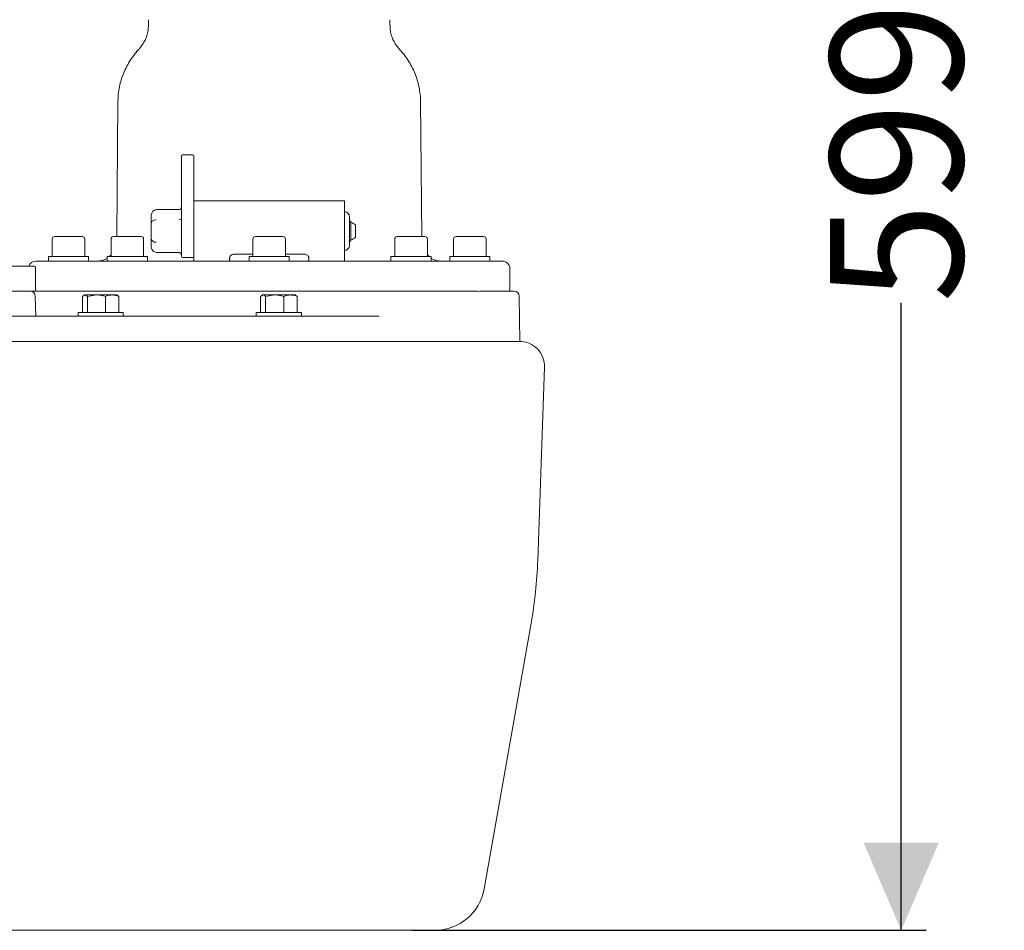
# Model space of a CAD drawing. Units: millimetres. Extents: x 729 to 2184, y 84 to 2005.
# Drawn here: x 1792 to 2184, y 1316 to 1679 of the extents above; entities that cross this region are included whole.
import ezdxf

# ---------------------------------------------------------------- set-up
doc = ezdxf.new("R2010")
doc.units = ezdxf.units.MM
doc.header["$LTSCALE"] = 10
doc.layers.add('MAßLINIE_MAßZEICHNUNGEN', color=7, linetype='Continuous')
doc.styles.add('SLDTEXTSTYLE0', font='TXT', dxfattribs={"width": 0.7})
doc.dimstyles.new('SLDDIMSTYLE0', dxfattribs={"dimtxt": 52.916667, "dimasz": 35, "dimexe": 0, "dimexo": 0.0625, "dimgap": 13.229167, "dimtad": 0, "dimdec": 0, "dimrnd": 1e-09, "dimzin": 12, "dimdsep": 46, "dimtxsty": 'SLDTEXTSTYLE0', "dimsah": 1, "dimcen": 0.09, "dimadec": 0, "dimazin": 3, "dimtfac": 1, "dimtdec": 0, "dimtofl": 0, "dimtmove": 0, "dimatfit": 3, "dimfxl": 0, "dimfrac": 2, "dimtolj": 1, "dimtzin": 12, "dimarcsym": 0})

# ---------------------------------------------------------------- blocks, each defined once
blk = doc.blocks.new('_D_8')
at = {"layer": 'MAßLINIE_MAßZEICHNUNGEN', "color": 7}
for p, q in [((1954.33, 1914.57), (2153.38, 1914.57)), ((2143.38, 1914.57), (2143.38, 1687.77)), ((2143.38, 1315.57), (2143.38, 1565.87)), ((1948.11, 1315.57), (2153.38, 1315.57))]:
    blk.add_line(p, q, dxfattribs=at)
for points in [[(2143.38, 1914.57), (2128.38, 1879.57), (2158.38, 1879.57)], [(2143.38, 1315.57), (2158.38, 1350.57), (2128.38, 1350.57)]]:
    blk.add_solid(points, dxfattribs=at)
at = {"layer": 'MAßLINIE_MAßZEICHNUNGEN', "color": 7, "insert": (2115.05, 1565.87), "char_height": 52.917, "attachment_point": 1, "rotation": 90, "style": 'SLDTEXTSTYLE0'}
blk.add_mtext('599', dxfattribs=at)

msp = doc.modelspace()

# ---------------------------------------------------------------- linework, layer by layer
at = {"color": 7, "linetype": 'Continuous', "lineweight": 18}
for p, q in [((1843.23, 1678.91), (1843.23, 1676.74)), ((1939.52, 1676.75), (1939.52, 1678.91)), ((1840.08, 1667.95), (1839.6, 1667.38)), ((1831.03, 1646.28), (1830.56, 1592.37)), ((1951.68, 1646.28), (1951.65, 1647.56)), ((1952.18, 1592.37), (1951.71, 1646.28)), ((1856.37, 1624.21), (1856.37, 1624.46)), ((1856.37, 1599.57), (1856.37, 1624.21)), ((1860.87, 1624.96), (1856.87, 1624.96)), ((1861.37, 1624.46), (1861.37, 1624.21)), ((1861.37, 1624.21), (1861.37, 1605.31)), ((1921.37, 1606.57), (1861.37, 1606.57)), ((1921.37, 1606.57), (1921.37, 1584.42)), ((1855.37, 1603.15), (1846.37, 1603.15)), ((1846.37, 1603.09), (1846.37, 1603.15)), ((1861.37, 1605.31), (1861.37, 1584.42)), ((1921.41, 1602.31), (1921.37, 1602.31)), ((1844.37, 1597.75), (1844.37, 1600.92)), ((1856.37, 1584.57), (1856.37, 1599.57)), ((1923.37, 1594.57), (1923.37, 1600.31)), ((1923.97, 1598.57), (1923.37, 1598.57)), ((1923.97, 1598.57), (1923.97, 1590.57)), ((1844.37, 1591.39), (1844.37, 1597.75)), ((1923.37, 1588.83), (1923.37, 1594.57)), ((1925.77, 1597.07), (1925.77, 1592.07)), ((1804.87, 1591.37), (1804.87, 1584.37)), ((1805.87, 1592.37), (1816.87, 1592.37)), ((1817.87, 1584.37), (1817.87, 1591.37)), ((1828.31, 1591.37), (1828.31, 1584.37)), ((1829.31, 1592.37), (1840.31, 1592.37)), ((1841.31, 1584.37), (1841.31, 1591.37)), ((1844.37, 1588.22), (1844.37, 1591.39)), ((1884.87, 1591.37), (1884.87, 1584.37)), ((1885.87, 1592.37), (1896.87, 1592.37)), ((1897.87, 1584.37), (1897.87, 1591.37)), ((1923.37, 1590.57), (1923.97, 1590.57)), ((1941.44, 1591.37), (1941.44, 1584.37)), ((1942.44, 1592.37), (1953.44, 1592.37)), ((1954.44, 1584.37), (1954.44, 1591.37)), ((1964.87, 1591.37), (1964.87, 1584.37)), ((1965.87, 1592.37), (1976.87, 1592.37)), ((1977.87, 1584.37), (1977.87, 1591.37)), ((1921.37, 1586.83), (1921.41, 1586.83)), ((1798.37, 1582.57), (1984.37, 1582.57)), ((1803.37, 1584.37), (1803.37, 1582.57)), ((1803.37, 1584.37), (1819.37, 1584.37)), ((1819.37, 1582.57), (1819.37, 1584.37)), ((1826.81, 1584.37), (1826.81, 1582.57)), ((1826.81, 1584.37), (1842.81, 1584.37)), ((1842.81, 1582.57), (1842.81, 1584.37)), ((1846.37, 1585.99), (1855.37, 1585.99)), ((1856.87, 1584.07), (1860.87, 1584.07)), ((1861.37, 1584.42), (1861.37, 1582.57)), ((1877.63, 1585.4), (1884.87, 1585.4)), ((1883.37, 1584.37), (1883.37, 1582.57)), ((1883.37, 1584.37), (1899.37, 1584.37)), ((1897.87, 1585.4), (1905.12, 1585.4)), ((1899.37, 1582.57), (1899.37, 1584.37)), ((1921.37, 1582.57), (1921.37, 1584.42)), ((1939.94, 1584.37), (1939.94, 1582.57)), ((1939.94, 1584.37), (1955.94, 1584.37)), ((1955.94, 1582.57), (1955.94, 1584.37)), ((1963.37, 1584.37), (1963.37, 1582.57)), ((1963.37, 1584.37), (1979.37, 1584.37)), ((1979.37, 1582.57), (1979.37, 1584.37)), ((1578.7, 1580.57), (1797.7, 1580.57)), ((1798.2, 1571.07), (1798.2, 1580.07)), ((1987.37, 1570.57), (1987.37, 1579.57)), ((1797.7, 1570.57), (1578.7, 1570.57)), ((1803.92, 1570.57), (1973.39, 1570.57)), ((1973.57, 1570.57), (1973.39, 1570.57)), ((1975.98, 1570.57), (1989.06, 1570.57)), ((1798.35, 1560.57), (1798.07, 1568.64)), ((1816.91, 1568.49), (1817.89, 1569.07)), ((1816.91, 1568.49), (1816.91, 1562.07)), ((1817.67, 1569.07), (1817.37, 1568.9)), ((1817.67, 1569.07), (1817.89, 1569.07)), ((1817.89, 1569.07), (1822.49, 1569.07)), ((1818.87, 1568.49), (1822.49, 1569.07)), ((1818.87, 1568.49), (1818.87, 1562.07)), ((1822.49, 1569.07), (1828.77, 1569.07)), ((1826.12, 1568.49), (1826.12, 1562.07)), ((1828.77, 1569.07), (1830.67, 1569.07)), ((1830.96, 1568.9), (1830.67, 1569.07)), ((1831.42, 1568.49), (1830.9, 1568.8)), ((1831.42, 1568.49), (1831.42, 1562.07)), ((1887.97, 1568.49), (1888.95, 1569.07)), ((1887.97, 1568.49), (1887.97, 1562.07)), ((1888.72, 1569.07), (1888.43, 1568.9)), ((1888.72, 1569.07), (1888.95, 1569.07)), ((1888.95, 1569.07), (1893.55, 1569.07)), ((1889.93, 1568.49), (1893.55, 1569.07)), ((1889.93, 1568.49), (1889.93, 1562.07)), ((1893.55, 1569.07), (1899.83, 1569.07)), ((1897.18, 1568.49), (1897.18, 1562.07)), ((1899.83, 1569.07), (1901.72, 1569.07)), ((1902.01, 1568.9), (1901.72, 1569.07)), ((1902.48, 1568.49), (1901.96, 1568.8)), ((1902.48, 1568.49), (1902.48, 1562.07)), ((1991.37, 1550.57), (1991.06, 1568.61)), ((1552.32, 1560.57), (1814.77, 1560.57)), ((1814.77, 1560.57), (1935.16, 1560.57)), ((1815.17, 1562.07), (1815.17, 1560.57)), ((1815.17, 1562.07), (1817.81, 1562.07)), ((1817.81, 1562.07), (1833.17, 1562.07)), ((1833.17, 1560.57), (1833.17, 1562.07)), ((1878.55, 1560.57), (1878.55, 1560.57)), ((1886.22, 1562.07), (1886.22, 1560.57)), ((1886.22, 1562.07), (1904.22, 1562.07)), ((1904.22, 1560.57), (1904.22, 1562.07)), ((1904.34, 1560.57), (1904.34, 1560.57)), ((1610.68, 1550.57), (1818.06, 1550.57)), ((1818.06, 1550.57), (1910.52, 1550.57)), ((1910.52, 1550.57), (1961.74, 1550.57)), ((1961.74, 1550.57), (1991.37, 1550.57)), ((1998.45, 1463.15), (2001.14, 1540.22)), ((1977.12, 1332.1), (1995.82, 1438.17)), ((1794.21, 1315.57), (1624.91, 1315.57)), ((1938.11, 1315.57), (1794.21, 1315.57)), ((1957.42, 1315.57), (1938.11, 1315.57))]:
    msp.add_line(p, q, dxfattribs=at)
at = {"color": 7, "linetype": 'Continuous', "lineweight": 18, "flags": 128}
for points in [[(1828.31, 1585.02), (1828.18, 1584.89), (1827.6, 1584.37)], [(1955.14, 1584.37), (1954.57, 1584.89), (1954.44, 1585.02)]]:
    msp.add_lwpolyline(points, dxfattribs=at)
at = {"color": 7, "linetype": 'Continuous', "lineweight": 18}
for centre, radius, start, end in [((1856.87, 1624.46), 0.5, 90, 180), ((1860.87, 1624.46), 0.5, 0, 90), ((1921.37, 1600.31), 2, 0, 89), ((1922, 1592.4), 6, 51.0649, 70.8259), ((1805.87, 1591.37), 1, 90, 180), ((1816.87, 1591.37), 1, 0, 90), ((1829.31, 1591.37), 1, 90, 180), ((1840.31, 1591.37), 1, 0, 90), ((1885.87, 1591.37), 1, 90, 180), ((1896.87, 1591.37), 1, 0, 90), ((1922, 1596.74), 6, 289.1741, 308.9351), ((1942.44, 1591.37), 1, 90, 180), ((1953.44, 1591.37), 1, 0, 90), ((1965.87, 1591.37), 1, 90, 180), ((1976.87, 1591.37), 1, 0, 90), ((1921.37, 1588.83), 2, 271, 0), ((1798.37, 1579.57), 3, 90, 160.5288), ((1822.55, 1590.57), 8, 270, 302.153), ((1856.87, 1584.57), 0.5, 180, 270), ((1860.87, 1584.57), 0.5, 270, 0), ((1960.2, 1590.57), 8, 237.847, 270), ((1984.37, 1579.57), 3, 0, 90), ((1797.7, 1580.07), 0.5, 0, 90), ((1796.07, 1568.57), 2, 2, 90), ((1797.7, 1571.07), 0.5, 270, 0), ((1989.06, 1568.57), 2, 1, 90), ((1991.14, 1540.57), 10, 358, 90), ((1818.56, 1469.43), 180, 350, 358), ((1957.42, 1335.57), 20, 270, 350)]:
    msp.add_arc(centre, radius, start, end, dxfattribs=at)
for centre, major_axis, ratio, start_param, end_param in [((1846.37, 1600.92), (0, 2.17), 0.92376, 0, 1.570796), ((1855.37, 1604.39), (0, 1.3), 0.7698, 3.141593, 4.712389), ((1846.37, 1597.75), (2, 0), 0.649519, 1.570796, 3.141593), ((1855.37, 1599.48), (1, 0), 0.433013, 4.712389, 6.283185), ((1846.37, 1591.39), (2, 0), 0.649519, 3.141593, 4.712389), ((1846.37, 1588.22), (0, 2.17), 0.92376, 1.570796, 3.141593)]:
    msp.add_ellipse(centre, major_axis=major_axis, ratio=ratio, start_param=start_param, end_param=end_param, dxfattribs=at)
for points, knots in [([(1843.22, 1676.75), (1843.2, 1676.05), (1843.14, 1674.65), (1842.65, 1672.62), (1841.92, 1670.73), (1840.95, 1669.05), (1840.18, 1667.96), (1839.7, 1667.48), (1839.65, 1667.43)], [0, 0, 0, 0, 0.2046826, 0.4115386, 0.6092106, 0.798874, 0.9811315, 1, 1, 1, 1]), ([(1943.16, 1667.39), (1942.94, 1667.62), (1942.27, 1668.33), (1941.38, 1669.7), (1940.49, 1671.47), (1939.87, 1673.42), (1939.54, 1675.19), (1939.54, 1676.33), (1939.55, 1676.75)], [0, 0, 0, 0, 0.093685, 0.284061, 0.476118, 0.669132, 0.877897, 1, 1, 1, 1]), ([(1839.67, 1667.41), (1839.53, 1667.27), (1838.71, 1666.42), (1837.36, 1664.69), (1835.69, 1662.26), (1834.26, 1659.7), (1833.08, 1657.04), (1832.15, 1654.28), (1831.47, 1651.35), (1831.09, 1648.67), (1831.08, 1646.93), (1831.08, 1646.28)], [0, 0, 0, 0, 0.027645, 0.161545, 0.290848, 0.416962, 0.540855, 0.663194, 0.784448, 0.91844, 1, 1, 1, 1]), ([(1951.69, 1646.28), (1951.7, 1646.46), (1951.73, 1647.64), (1951.51, 1649.79), (1951.01, 1652.71), (1950.22, 1655.52), (1949.18, 1658.23), (1947.91, 1660.81), (1946.41, 1663.26), (1944.82, 1665.47), (1943.66, 1666.77), (1943.13, 1667.36)], [0, 0, 0, 0, 0.022147, 0.146751, 0.270289, 0.393237, 0.516135, 0.639624, 0.764516, 0.89187, 1, 1, 1, 1]), ([(1855.37, 1585.99), (1855.44, 1585.98), (1855.57, 1585.98), (1855.69, 1585.91), (1855.74, 1585.88)], [0, 0, 0, 0, 0.521542, 1, 1, 1, 1]), ([(1855.74, 1585.88), (1855.78, 1585.87), (1855.94, 1585.8), (1856.16, 1585.55), (1856.34, 1585.18), (1856.36, 1584.89), (1856.37, 1584.76)], [0, 0, 0, 0, 0.098292, 0.373276, 0.70594, 1, 1, 1, 1]), ([(1875.72, 1584.42), (1875.69, 1584.35), (1875.64, 1584.22), (1875.62, 1583.94), (1875.61, 1583.61), (1875.6, 1583.27), (1875.61, 1582.97), (1875.66, 1582.74), (1875.76, 1582.6), (1875.87, 1582.58), (1875.93, 1582.57)], [0, 0, 0, 0, 0.12315, 0.246211, 0.371264, 0.498698, 0.626252, 0.751606, 0.871843, 1, 1, 1, 1]), ([(1877.63, 1585.4), (1877.63, 1585.4), (1877.45, 1585.4), (1877.09, 1585.36), (1876.58, 1585.18), (1876.12, 1584.9), (1875.85, 1584.63), (1875.75, 1584.46), (1875.72, 1584.42)], [0, 0, 0, 0, 0.002231, 0.200869, 0.399503, 0.629852, 0.909403, 1, 1, 1, 1]), ([(1907.03, 1584.42), (1907, 1584.47), (1906.88, 1584.66), (1906.54, 1584.98), (1905.98, 1585.26), (1905.49, 1585.39), (1905.21, 1585.4), (1905.12, 1585.4)], [0, 0, 0, 0, 0.104877, 0.429407, 0.685107, 0.895612, 1, 1, 1, 1]), ([(1906.82, 1582.57), (1906.88, 1582.58), (1907, 1582.6), (1907.09, 1582.75), (1907.13, 1582.98), (1907.14, 1583.28), (1907.14, 1583.6), (1907.13, 1583.94), (1907.1, 1584.23), (1907.05, 1584.35), (1907.03, 1584.42)], [0, 0, 0, 0, 0.129638, 0.259819, 0.37964, 0.499972, 0.625174, 0.752654, 0.880173, 1, 1, 1, 1]), ([(1797.53, 1570.57), (1797.77, 1570.57), (1798.54, 1570.57), (1799.94, 1570.57), (1801.58, 1570.57), (1803.02, 1570.57), (1803.62, 1570.57), (1803.92, 1570.57)], [0, 0, 0, 0, 0.1023342, 0.3267842, 0.5512017, 0.7756007, 1, 1, 1, 1]), ([(1975.98, 1570.57), (1975.91, 1570.56), (1975.7, 1570.54), (1974.92, 1570.5), (1973.9, 1570.55), (1973.39, 1570.57)], [0, 0, 0, 0, 0.197227, 0.597671, 1, 1, 1, 1]), ([(1817.89, 1569.07), (1817.91, 1569.07), (1818.24, 1569.06), (1818.57, 1568.77), (1818.87, 1568.49)], [0, 0, 0, 0, 0.070217, 1, 1, 1, 1]), ([(1822.49, 1569.07), (1822.58, 1569.07), (1823.81, 1569.06), (1825.01, 1568.77), (1826.12, 1568.49)], [0, 0, 0, 0, 0.070213, 1, 1, 1, 1]), ([(1826.12, 1568.49), (1826.76, 1568.72), (1827.63, 1569.03), (1828.53, 1569.06), (1828.77, 1569.07)], [0, 0, 0, 0, 0.731365, 1, 1, 1, 1]), ([(1828.77, 1569.07), (1829.44, 1569.01), (1830.33, 1568.92), (1831.2, 1568.58), (1831.42, 1568.49)], [0, 0, 0, 0, 0.742451, 1, 1, 1, 1]), ([(1888.95, 1569.07), (1888.97, 1569.07), (1889.3, 1569.06), (1889.62, 1568.77), (1889.93, 1568.49)], [0, 0, 0, 0, 0.070214, 1, 1, 1, 1]), ([(1893.55, 1569.07), (1893.64, 1569.07), (1894.86, 1569.06), (1896.06, 1568.77), (1897.18, 1568.49)], [0, 0, 0, 0, 0.0702171, 1, 1, 1, 1]), ([(1897.18, 1568.49), (1897.4, 1568.58), (1898.26, 1568.92), (1899.16, 1569.01), (1899.83, 1569.07)], [0, 0, 0, 0, 0.257551, 1, 1, 1, 1]), ([(1899.83, 1569.07), (1900.07, 1569.06), (1900.96, 1569.03), (1901.84, 1568.72), (1902.48, 1568.49)], [0, 0, 0, 0, 0.2686318, 1, 1, 1, 1])]:
    msp.add_open_spline(points, degree=3, knots=knots, dxfattribs=at)

# ---------------------------------------------------------------- dimensions: what is measured, and where the dimension line sits
at = {"layer": 'MAßLINIE_MAßZEICHNUNGEN', "color": 7}
dim = msp.add_linear_dim(base=(2143.38, 1315.57), p1=(1944.33, 1914.57), p2=(1938.11, 1315.57), angle=90, dimstyle='SLDDIMSTYLE0', dxfattribs=at)
dim.commit()
dim.dimension.update_dxf_attribs({"geometry": '_D_8', "text_midpoint": (2143.38, 1626.82), "dimtype": 160})

doc.saveas('drawing.dxf')
